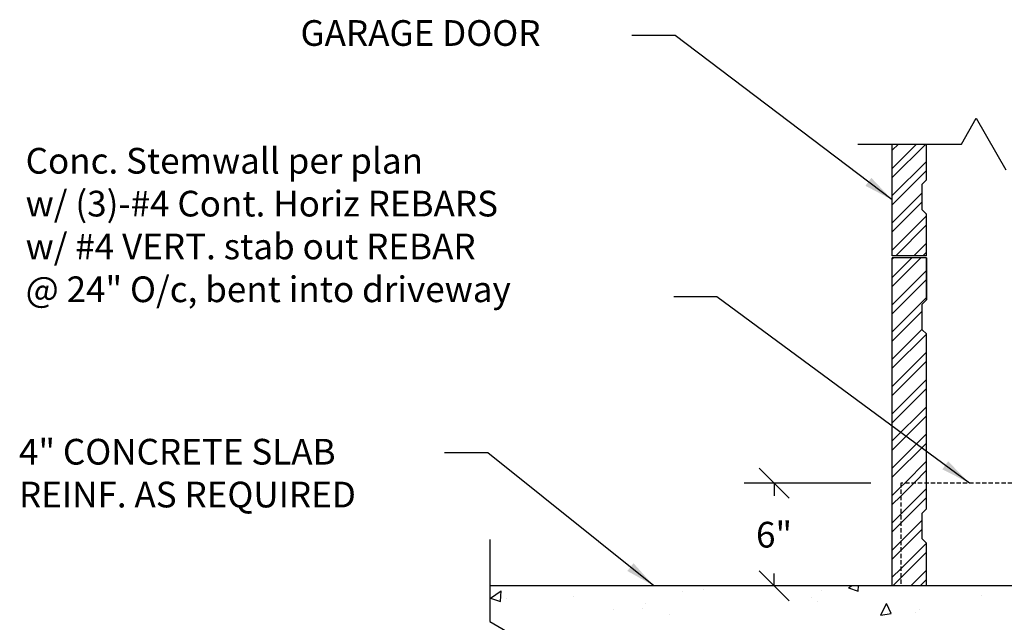
# Model space of a CAD drawing. Units: inches. Extents: x -49 to 69, y -20 to 73.
# Drawn here: x -45 to 12, y 38 to 73 of the extents above; entities that cross this region are included whole.
import ezdxf

# ---------------------------------------------------------------- set-up
doc = ezdxf.new("R2010")
doc.units = ezdxf.units.IN
doc.header["$MEASUREMENT"] = 0
doc.linetypes.add('HIDDEN', pattern=[0.375, 0.25, -0.125])
doc.layers.add('DIMENSIONS', color=7, linetype='Continuous')
doc.styles.add('MD', font='Flux Architect Regular.ttf', dxfattribs={"height": 1.5})
doc.dimstyles.new('Architect', dxfattribs={"dimtxt": 1.5, "dimasz": 1.75, "dimexe": 1.75, "dimexo": 1.75, "dimgap": 1.5, "dimtad": 0, "dimtih": 1, "dimtoh": 1, "dimdec": 4, "dimzin": 0, "dimdsep": 46, "dimlunit": 4, "dimtxsty": 'MD', "dimblk": 'OBLIQUE', "dimcen": 1, "dimclrd": 256, "dimclre": 256, "dimclrt": 256, "dimadec": 0, "dimazin": 0, "dimtfac": 0.75, "dimtdec": 4, "dimtofl": 0, "dimtmove": 0, "dimatfit": 3, "dimfxl": 0, "dimfrac": 1, "dimtolj": 1, "dimtzin": 0, "dimlwd": -1, "dimlwe": -1, "dimarcsym": 0})

# ---------------------------------------------------------------- blocks, each defined once
blk = doc.blocks.new('_Oblique')
at = {"color": 0, "linetype": 'ByBlock', "lineweight": -2}
blk.add_line((-0.5, -0.5), (0.5, 0.5), dxfattribs=at)
blk = doc.blocks.new('*D8')
at = {"layer": 'Defpoints', "color": 0}
for p in [(6, 46), (-1.404, 40), (13.75, 40)]:
    blk.add_point(p, dxfattribs=at)
at = {"layer": 'DIMENSIONS'}
for p, q in [((4.25, 46), (-3.154, 46)), ((-1.404, 46), (-1.404, 45.248)), ((-1.404, 40), (-1.404, 40.728)), ((12, 40), (-3.154, 40))]:
    blk.add_line(p, q, dxfattribs=at)
at = {"layer": 'DIMENSIONS', "xscale": 1.75, "yscale": 1.75, "zscale": 1.75}
for p, rotation in [((-1.404, 46), 90), ((-1.404, 40), 270)]:
    blk.add_blockref('_Oblique', p, dxfattribs=dict(at, rotation=rotation))
at = {"layer": 'DIMENSIONS', "insert": (-1.404, 42.988), "char_height": 1.5, "attachment_point": 5, "style": 'MD'}
blk.add_mtext('\\A1;6"', dxfattribs=at)

msp = doc.modelspace()

# ---------------------------------------------------------------- linework, layer by layer
for p, q in [((9.53313, 65.78683), (10.39915, 67.28683)), ((10.39915, 67.28683), (12.1312, 64.28683)), ((3.48499, 65.78683), (9.53313, 65.78683)), ((5.5, 59.2625), (5.5, 65.78683)), ((5.5, 64.36664), (6.92019, 65.78683)), ((5.5, 65.4273), (5.85953, 65.78683)), ((5.5, 63.83631), (7.45052, 65.78683)), ((7.5, 63.7), (7.5, 65.78683)), ((5.5, 62.77565), (7.5, 64.77565)), ((5.5, 62.24532), (7.5, 64.24532)), ((7.5, 63.7), (7.25, 63.45)), ((7.25, 61.95), (7.25, 63.45)), ((5.5, 61.18466), (7.25, 62.93466)), ((5.5, 60.65433), (7.25, 62.40433)), ((5.5, 59.59367), (7.5, 61.59367)), ((7.5, 61.7), (7.25, 61.95)), ((7.5, 59.2625), (7.5, 61.7)), ((5.69916, 59.2625), (7.5, 61.06334)), ((6.75982, 59.2625), (7.5, 60.00268)), ((7.5, 59.2625), (5.5, 59.2625)), ((7.29015, 59.2625), (7.5, 59.47235)), ((5.5, 40), (5.5, 59.1375)), ((7.5, 59.1375), (5.5, 59.1375)), ((5.5, 58.00268), (6.63482, 59.1375)), ((5.5, 59.06334), (5.57416, 59.1375)), ((5.5, 57.47235), (7.16515, 59.1375)), ((7.5, 59.1375), (7.5, 56.7)), ((7.5, 56.7), (7.5, 59.1375)), ((5.5, 56.41169), (7.5, 58.41169)), ((5.5, 55.88136), (7.5, 57.88136)), ((5.5, 54.8207), (7.5, 56.8207)), ((7.5, 56.7), (7.25, 56.45)), ((7.25, 54.95), (7.25, 56.45)), ((5.5, 54.29037), (7.25, 56.04037)), ((5.5, 53.22971), (7.25, 54.97971)), ((5.5, 52.69938), (7.5, 54.69938)), ((7.5, 54.7), (7.25, 54.95)), ((7.5, 44.5), (7.5, 54.7)), ((5.5, 51.63872), (7.5, 53.63872)), ((5.5, 51.10839), (7.5, 53.10839)), ((5.5, 50.04773), (7.5, 52.04773)), ((5.5, 49.5174), (7.5, 51.5174)), ((5.5, 48.45674), (7.5, 50.45674)), ((5.5, 47.92641), (7.5, 49.92641)), ((5.5, 46.86575), (7.5, 48.86575)), ((5.5, 46.33542), (7.5, 48.33542)), ((6.22524, 46), (7.5, 47.27476)), ((6.75557, 46), (7.5, 46.74443)), ((6, 45.77476), (6.22524, 46)), ((6, 45.24443), (6.75557, 46)), ((5.5, 45.27476), (6, 45.77476)), ((6, 44.18377), (7.5, 45.68377)), ((5.5, 44.74443), (6, 45.24443)), ((6, 43.65344), (7.5, 45.15344)), ((7.5, 44.5), (7.25, 44.25)), ((5.5, 43.68377), (6, 44.18377)), ((6, 42.59278), (7.25, 43.84278)), ((7.25, 42.75), (7.25, 44.25)), ((5.5, 43.15344), (6, 43.65344)), ((6, 42.06245), (7.25, 43.31245)), ((-18, 42.71349), (-18, 37.91535)), ((5.5, 42.09278), (6, 42.59278)), ((7.5, 42.5), (7.25, 42.75)), ((5.5, 41.56245), (6, 42.06245)), ((6, 41.00179), (7.49911, 42.50089)), ((6, 40.47146), (7.5, 41.97146)), ((7.5, 40), (7.5, 42.5)), ((5.5, 40.50179), (6, 41.00179)), ((6.5892, 40), (7.5, 40.9108)), ((5.52854, 40), (6, 40.47146)), ((7.11953, 40), (7.5, 40.38047)), ((-17.95183, 39.27661), (-17.34506, 39.71745)), ((-17.38449, 39.08129), (-17.34503, 39.71746)), ((-5.54087, 39.80216), (-5.54087, 39.80216)), ((1.35059, 39.71095), (1.35059, 39.71095)), ((2.94479, 39.8785), (3.11203, 40)), ((2.94479, 39.8785), (3.5121, 39.68316)), ((3.51213, 39.68315), (3.53178, 40)), ((-17.95183, 39.27661), (-17.38452, 39.08127)), ((-16.99846, 39.28972), (-16.99846, 39.28972)), ((-13.13987, 39.39015), (-13.13987, 39.39015)), ((-6.77157, 39.66495), (-6.77157, 39.66495)), ((0.76419, 39.3332), (0.76419, 39.3332)), ((10.73296, 39.41768), (10.73296, 39.41768)), ((-10.75558, 38.63839), (-10.75558, 38.63839)), ((-9.10437, 38.69867), (-9.10437, 38.69867)), ((-8.92965, 38.96376), (-8.92965, 38.96376)), ((1.12252, 39.07389), (1.12252, 39.07389)), ((4.83659, 38.28332), (5.15355, 38.96305)), ((5.4275, 38.3875), (5.15358, 38.96304)), ((7.11283, 38.62042), (7.11283, 38.62042)), ((-7.49265, 38.35755), (-7.49265, 38.35755)), ((4.83659, 38.28332), (5.42747, 38.38751)), ((6.87191, 38.47296), (6.87191, 38.47296)), ((-18, 37.91535), (-16.5, 37.04933))]:
    msp.add_line(p, q)
at = {"linetype": 'HIDDEN'}
for p, q in [((14, 46), (6, 46)), ((6, 46), (6, 40))]:
    msp.add_line(p, q, dxfattribs=at)
at = {"lineweight": 25}
msp.add_line((13.75, 40), (-18, 40), dxfattribs=at)

# ---------------------------------------------------------------- texts
at = {"layer": 'DIMENSIONS', "char_height": 1.5, "attachment_point": 1, "style": 'MD'}
for s, insert, width in [('GARAGE DOOR', (-29.05468, 73.01597), 35.3026816), ('Conc. Stemwall per plan\\Pw/ (3)-#4 Cont. Horiz REBARS\\Pw/ #4 VERT. stab out REBAR \\P@ 24" O/c, bent into driveway', (-45.10417, 65.55918), 41.9863097), ('4" CONCRETE SLAB\\PREINF. AS REQUIRED', (-45.49176, 48.57891), 29.7066269)]:
    msp.add_mtext(s, dxfattribs=dict(at, insert=insert, width=width))

# ---------------------------------------------------------------- dimensions: what is measured, and where the dimension line sits
at = {"layer": 'DIMENSIONS'}
dim = msp.add_linear_dim(base=(-1.40373, 40), p1=(6, 46), p2=(13.75, 40), angle=90, dimstyle='Architect', dxfattribs=at)
dim.commit()
dim.dimension.update_dxf_attribs({"geometry": '*D8', "text_midpoint": (-1.40373, 42.98812), "dimtype": 160})

# ---------------------------------------------------------------- leaders
for points in [[(5.5, 62.52466), (-7.18672, 72.1203), (-9.69826, 72.1203)], [(10, 46), (-4.7407, 56.86309), (-7.25223, 56.86309)], [(-8.4226, 40), (-18.12489, 47.77316), (-20.63643, 47.77316)]]:
    msp.add_leader(points, dimstyle='Architect', override={"dimgap": 1.5, "dimtad": 0}, dxfattribs=at)

doc.saveas('drawing.dxf')
